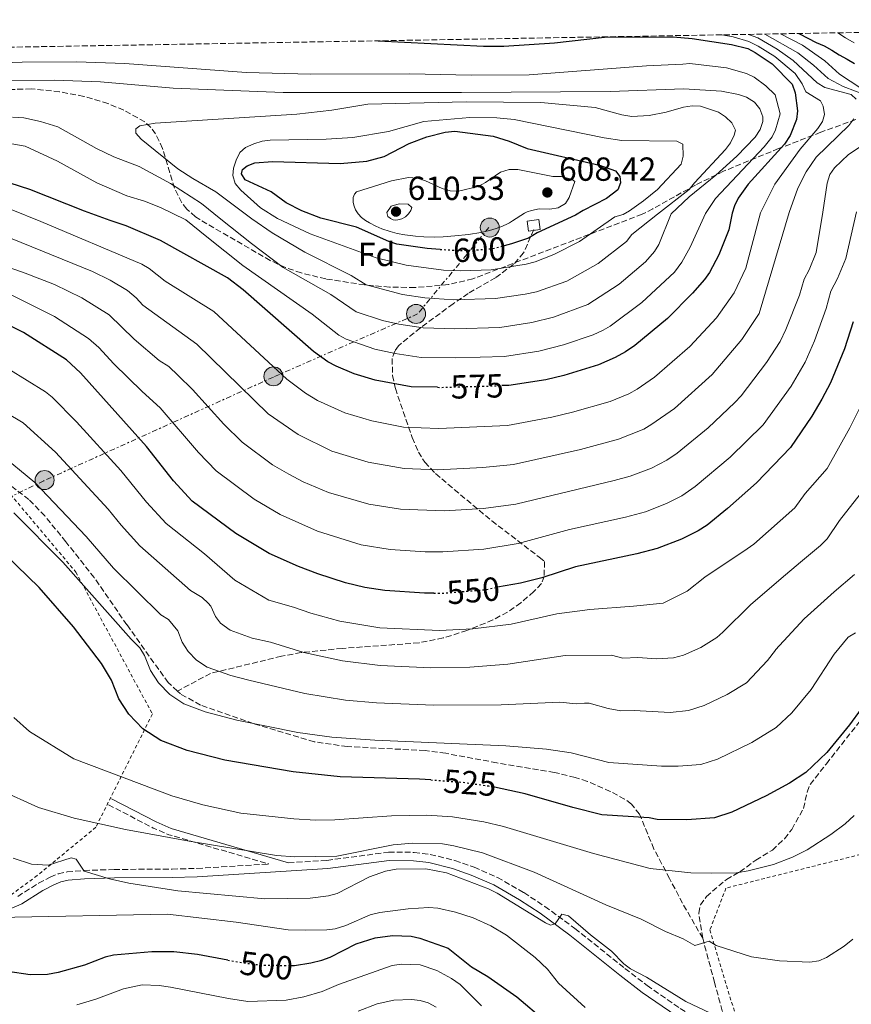
# Model space of a CAD drawing. Units: metres. Extents: x 616970 to 620401, y 4771076 to 4773448.
# Drawn here: x 619853 to 620103, y 4773152 to 4773448 of the extents above; entities that cross this region are included whole.
import ezdxf
from ezdxf.enums import TextEntityAlignment as Align

# ---------------------------------------------------------------- set-up
doc = ezdxf.new("R2010")
doc.units = ezdxf.units.M
doc.header["$MEASUREMENT"] = 0
for name, pattern in [('DGN Style 2', [1.7399219301090239, 1.043953158065414, -0.6959687720436097]), ('DGN Style 3', [2.435890702152634, 1.739921930109024, -0.6959687720436097]), ('DGN Style 5', [1.217945351076317, 0.5219765790327072, -0.6959687720436097]), ('DGN Style 7', [3.4798438602180486, 1.565929737098122, -0.6959687720436097, 0.5219765790327072, -0.6959687720436097])]:
    doc.linetypes.add(name, pattern=pattern)
for name, color, linetype, lineweight in [('Camino', 7, 'DGN Style 3', 0), ('Caseta-cabaña', 1, 'Continuous', 0), ('Cota de curva de nivel directora', 7, 'Continuous', 0), ('Cota de punto acotado terreno', 7, 'Continuous', 0), ('Curva de nivel directora', 30, 'Continuous', 30), ('Curva de nivel directora no vista', 30, 'DGN Style 5', 30), ('Curva de nivel intermedia', 30, 'Continuous', 0), ('Etiqueta de zona arbolada', 92, 'Continuous', 0), ('Línea eléctrica', 6, 'DGN Style 7', 0), ('Margen derecho', 7, 'Continuous', 0), ('Poste tendido eléctrico', 7, 'Continuous', 0), ('Punto acotado terreno (símbolo)', 7, 'Continuous', 0), ('Senda', 7, 'DGN Style 3', 0), ('Tela metálica o alambrada', 7, 'DGN Style 2', 0), ('Torre eléctrica', 7, 'Continuous', 0), ('Zona arbolada', 92, 'DGN Style 3', 0)]:
    doc.layers.add(name, color=color, linetype=linetype, lineweight=lineweight)
doc.styles.add('Style-Arial', font='arial.ttf')

# ---------------------------------------------------------------- blocks, each defined once
blk = doc.blocks.new('5PATER')
at = {"layer": 'Punto acotado terreno (símbolo)', "linetype": 'Continuous', "lineweight": 0}
h = blk.add_hatch(color=51, dxfattribs=at)
edge = h.paths.add_edge_path()
edge.add_ellipse((0, 0), major_axis=(-0.1095731443231308, -0.1110710700762829), ratio=0.9994222409660317, start_angle=0, end_angle=360)
blk = doc.blocks.new('5PELE')
at = {"layer": 'Torre eléctrica', "linetype": 'Continuous', "lineweight": 0}
h = blk.add_hatch(color=9, dxfattribs=at)
edge = h.paths.add_edge_path()
edge.add_arc((-2.000000476837158e-05, 0), 0.2850000000000001, 0, 360)
at = {"layer": 'Torre eléctrica', "color": 252, "linetype": 'Continuous', "lineweight": 0}
blk.add_circle((-2.000000476837158e-05, 0), 0.2850000000000001, dxfattribs=at)

msp = doc.modelspace()

# ---------------------------------------------------------------- linework, layer by layer
at = {"layer": 'Camino', "color": 7, "linetype": 'DGN Style 3', "lineweight": 0, "extrusion": (0.2178080767310815, 0.4134285464660928, 0.8841020748067733), "elevation": 2108853.516851007, "flags": 128}
msp.add_lwpolyline([(1676392.93246685, -3988765.525175618), (1676377.827866111, -3988765.589491496), (1676372.768630902, -3988766.060170915), (1676342.116653429, -3988773.100709021)], dxfattribs=at)
at = {"layer": 'Camino', "color": 7, "linetype": 'DGN Style 3', "lineweight": 0}
for points in [[(619934.0199999983, 4773194.859999999, 512.1399999999994), (619945.5399999982, 4773195.580000001, 512.4100000000034), (619964.010000002, 4773198.030000002, 512.4100000000034), (619971.6899999998, 4773197.980000001, 512.4100000000034), (619976.5300000012, 4773197.380000001, 512.3099999999978), (619983.8999999984, 4773195.550000002, 511.4400000000023), (619989.6799999987, 4773193.510000002, 511.1600000000035), (619996.6499999979, 4773190.470000002, 511.2200000000011), (620004.5699999994, 4773185.920000001, 510.8999999999942), (620010.8700000005, 4773181.760000001, 510.6199999999953), (620019.8400000001, 4773175.180000001, 510.2100000000065), (620034.8699999994, 4773163.180000001, 509.4100000000035), (620041.5399999992, 4773158.040000001, 509.3600000000006), (620051.4299999999, 4773151.180000002, 509.3600000000006), (620060.1000000002, 4773146.180000002, 509.3600000000006), (620063.3199999989, 4773143.920000002, 509.1799999999931), (620065.9299999997, 4773141.380000004, 508.6199999999955)], [(619852.8599999987, 4773184.78, 506.9199999999984), (619859.1099999984, 4773188.740000002, 507.9499999999972), (619862.5799999973, 4773190.540000001, 508.5399999999936), (619865.019999998, 4773191.540000002, 508.9700000000013), (619867.6399999999, 4773192.130000002, 509.3600000000006), (619872.7399999984, 4773192.53, 509.5599999999978), (619881.7699999985, 4773192.850000001, 509.3600000000006), (619899.1400000004, 4773192.980000001, 511.6900000000023), (619906.5700000002, 4773193.170000002, 512.3699999999953), (619927.9699999975, 4773194.49, 512.3899999999994)]]:
    msp.add_polyline3d(points, dxfattribs=at)
at = {"layer": 'Caseta-cabaña', "color": 1, "linetype": 'Continuous', "lineweight": 0, "extrusion": (0.04451400912564902, 0.006780279536002087, 0.9989857510500215), "elevation": 60567.28842137279, "flags": 128}
msp.add_lwpolyline([(4625595.19942192, -1330343.5673715), (4625595.204004823, -1330340.013981711), (4625598.25883706, -1330340.013981711), (4625598.254254157, -1330343.5673715), (4625595.19942192, -1330343.5673715)], close=True, dxfattribs=at)
at = {"layer": 'Caseta-cabaña', "color": 1, "linetype": 'Continuous', "lineweight": 0, "extrusion": (0.04451400912564902, 0.006780279536002087, 0.9989857510500215), "elevation": 60567.28842137278, "flags": 128}
msp.add_lwpolyline([(4625595.204004823, -1330340.013981711), (4625598.25883706, -1330340.013981711), (4625598.254254157, -1330343.5673715), (4625595.19942192, -1330343.5673715), (4625595.204004823, -1330340.013981711)], dxfattribs=at)
at = {"layer": 'Curva de nivel directora', "color": 30, "linetype": 'Continuous', "lineweight": 30, "flags": 128}
for points, elevation in [([(619960.9400000009, 4773441.240000002), (619992.419999999, 4773439.590000002), (619998.6100000005, 4773439.640000001), (620013.7800000005, 4773440.65), (620028.7099999993, 4773442.330000003), (620049.3099999988, 4773442.45), (620055.0199999998, 4773441.960000001), (620066.8199999991, 4773440.160000001), (620071.6499999994, 4773438.880000001), (620073.9400000004, 4773437.7), (620079.0099999999, 4773434.289999999), (620084.9499999987, 4773428.189999999), (620085.8799999985, 4773425.660000003), (620086.5599999981, 4773420.230000001), (620086.3099999999, 4773417.600000001), (620084.3399999985, 4773412.810000001), (620082.6599999999, 4773410.230000002), (620071.8099999981, 4773398.27), (620068.7999999997, 4773394.040000001), (620067.7099999988, 4773391.720000001), (620067.0400000005, 4773389.560000001), (620066.01, 4773384.600000001), (620063.0199999993, 4773377.050000001), (620060.2000000008, 4773371.760000001), (620058.7500000001, 4773369.720000002), (620055.1499999993, 4773365.54), (620047.61, 4773358.029999999), (620037.8600000001, 4773349.9), (620035.0199999993, 4773348.020000001), (620031.9599999993, 4773346.29), (620026.91, 4773344.150000001), (620016.5299999998, 4773340.930000001), (620011.1699999998, 4773339.600000001), (620000.099999999, 4773337.930000001), (619997.9299999987, 4773337.87)], 575.0000000000003), ([(620086.9600000004, 4773443.430000002), (620087.1700000005, 4773443.330000001), (620092.1500000005, 4773440.730000001), (620094.6000000002, 4773439.760000002), (620096.8800000001, 4773438.380000002), (620099.1100000008, 4773437.039999999), (620101.5199999983, 4773435.7), (620103.7099999986, 4773434.45)], 550.0000000000002), ([(619979.4599999995, 4773378.710000002), (619975.5399999989, 4773378.960000002), (619966.4900000008, 4773380.29), (619964.1199999994, 4773381.070000002), (619954.4299999998, 4773385.37), (619943.7199999989, 4773388.090000001), (619937.999999999, 4773390.280000002), (619933.3099999996, 4773392.710000001), (619928.79, 4773396.000000001), (619921.0599999985, 4773399.580000003), (619919.8799999984, 4773401.350000001), (619920.2299999993, 4773402.619999999), (619921.5799999994, 4773403.720000001), (619923.9100000006, 4773404.62), (619929.2300000003, 4773405.060000002), (619949.5199999991, 4773404.500000001), (619957.4699999996, 4773405.150000001), (619962.7000000001, 4773406.590000001), (619970.1699999999, 4773410.449999999), (619975.4999999986, 4773412.420000001), (619980.9999999994, 4773413.890000002), (619983.8600000005, 4773414.100000001), (619995.3200000002, 4773412.619999999), (620000.1500000004, 4773411.130000001), (620005.5899999986, 4773409.000000001), (620027.2799999989, 4773403.940000001), (620032.0199999996, 4773402.220000002), (620033.3799999986, 4773400.550000002), (620033.5799999998, 4773398.650000001), (620032.7799999996, 4773396.560000001), (620029.3499999986, 4773393.990000002), (620022.2999999989, 4773390.320000002), (620020.0500000003, 4773389), (620008.5799999993, 4773383.650000001), (620005.9100000005, 4773382.109999999), (620000.839999999, 4773380.390000001), (619998.6199999994, 4773379.82)], 600.0000000000003), ([(619978.7199999995, 4773337.37), (619970.76, 4773337.560000002), (619960.0099999988, 4773339.54), (619953.6599999988, 4773341.370000001), (619948.2699999996, 4773343.730000001), (619945.7699999985, 4773345.050000002), (619941.4700000002, 4773348.080000001), (619920.4599999995, 4773366.539999999), (619915.75, 4773370.170000001), (619895.6299999988, 4773381.34), (619885.3099999991, 4773385.740000002), (619880.5500000003, 4773387.33), (619872.9100000005, 4773390.150000001), (619856.5199999999, 4773396.710000002), (619844.2499999988, 4773400.580000001)], 575.0000000000003), ([(619977.5999999996, 4773275.660000001), (619974.7699999999, 4773275.689999999), (619962.91, 4773276.500000001), (619956.8899999985, 4773277.370000001), (619951.0700000003, 4773278.79), (619942.8200000003, 4773281.420000001), (619937.02, 4773283.62), (619928.2699999993, 4773287.540000001), (619918.2199999999, 4773293.600000001), (619905.1799999998, 4773303.210000002), (619899.5099999993, 4773309.36), (619891.4899999994, 4773319.670000002), (619871.7100000002, 4773341.740000002), (619867.4900000002, 4773345.630000001), (619854.62, 4773353.750000002), (619838.7699999983, 4773361.550000003)], 550.0000000000002), ([(620103.2399999992, 4773357.02), (620100.6699999988, 4773348.930000001), (620096.4299999987, 4773338.76), (620093.8299999991, 4773333.810000001), (620090.8699999996, 4773328.750000001), (620084.4900000005, 4773319.340000001), (620074.2800000003, 4773308.740000002), (620065.5699999997, 4773301.060000001), (620059.4699999999, 4773296.039999999), (620056.8100000002, 4773294.369999999), (620051.839999999, 4773291.880000002), (620044.5199999987, 4773289.070000002), (620038.4599999991, 4773287.470000002), (620020.0700000003, 4773283.600000001), (620009.9099999992, 4773280.29), (620003.5599999991, 4773278.680000001), (619996.7100000004, 4773277.42)], 550.0000000000002), ([(619976.6599999988, 4773219.700000001), (619973.3099999982, 4773219.949999999), (619949.47, 4773220.61), (619935.3799999993, 4773222.080000001), (619914.9699999999, 4773225.590000001), (619903.6299999986, 4773228.53), (619895.7699999998, 4773231.480000001), (619890.3899999997, 4773234.970000002), (619886.1399999983, 4773239.350000001), (619883.2100000002, 4773243.980000001), (619880.9599999995, 4773249.560000001), (619877.9399999997, 4773254.630000004), (619869.589999999, 4773265.560000001), (619859.2699999993, 4773277.320000002), (619845.449999999, 4773290.65)], 525.0000000000002), ([(620105.6199999996, 4773241), (620102.2099999988, 4773236.230000001), (620095.349999999, 4773227.880000002), (620089.0999999995, 4773221.960000001), (620084.1699999986, 4773218.750000001), (620077.2300000007, 4773214.910000001), (620066.9499999988, 4773210), (620061.7499999999, 4773208.34), (620053.4500000007, 4773207.74), (620044.5599999991, 4773207.800000001), (620042.1200000005, 4773208.350000001), (620027.9099999992, 4773209.24), (620019.2799999992, 4773211.400000001), (620004.9800000007, 4773215.550000003), (619995.7599999983, 4773217.500000002)], 525.0000000000002), ([(619934.9500000002, 4773164.080000001), (619935.8199999996, 4773164.080000001), (619940.7599999994, 4773164.82), (619944.0400000006, 4773165.710000004), (619946.5099999984, 4773166.600000001), (619954.3000000002, 4773170.510000002), (619959.9699999986, 4773172.370000001), (619965.19, 4773173.100000001), (619970.76, 4773172.82), (619973.3999999998, 4773172.279999999), (619981.8699999988, 4773169.300000002), (619988.8699999994, 4773163.670000002), (619993.7199999997, 4773160.779999999), (620002.4900000007, 4773154.640000002), (620010.9299999984, 4773147.5)], 500.0000000000003), ([(619915.8199999993, 4773165.699999999), (619906.7800000003, 4773167.359999999), (619899.6499999999, 4773168.140000002), (619893.0400000005, 4773168.190000001), (619881.5499999995, 4773167.160000001), (619879.110000001, 4773166.600000001), (619872.9100000005, 4773164.199999999), (619865.0099999991, 4773161.960000002), (619861.7900000005, 4773161.34), (619856.5499999991, 4773161.220000002), (619849.8999999993, 4773162.240000002)], 500.0000000000006)]:
    msp.add_lwpolyline(points, dxfattribs=dict(at, elevation=elevation))
at = {"layer": 'Curva de nivel directora no vista', "color": 30, "linetype": 'DGN Style 5', "lineweight": 30, "flags": 128}
for points, elevation in [([(619979.4599999995, 4773378.710000002), (619984.8399999995, 4773378.380000001), (619993.0800000007, 4773378.7), (619995.7599999983, 4773379.070000002), (619998.6199999994, 4773379.82)], 600.0000000000005), ([(619978.7199999995, 4773337.37), (619979.5499999988, 4773337.350000001), (619997.9299999987, 4773337.87)], 575.0000000000005), ([(619977.5999999996, 4773275.660000001), (619980.0899999996, 4773275.640000001), (619992.6899999994, 4773276.689999999), (619996.7100000004, 4773277.42)], 550.0000000000005), ([(619976.6599999988, 4773219.700000001), (619986.2099999996, 4773219.000000001), (619993.979999999, 4773217.87), (619995.7599999983, 4773217.500000002)], 525.0000000000005), ([(619915.8199999993, 4773165.699999999), (619920.6299999994, 4773164.82), (619926.1900000006, 4773164.160000001), (619934.9500000002, 4773164.080000001)], 500.000000000001)]:
    msp.add_lwpolyline(points, dxfattribs=dict(at, elevation=elevation))
at = {"layer": 'Curva de nivel intermedia', "color": 30, "linetype": 'Continuous', "lineweight": 0, "flags": 128}
for points, elevation in [([(620063.9400000002, 4773443.029999999), (620067.2700000008, 4773442.449999998), (620072.0400000005, 4773441.009999999), (620074.7899999998, 4773439.649999999), (620079.7499999997, 4773436.509999999), (620085.8600000007, 4773431.41), (620088.0100000009, 4773428.300000002), (620089.0700000004, 4773425.91), (620093.4900000016, 4773423.189999999), (620094.2699999994, 4773421.660000001), (620094.6699999995, 4773419.180000001), (620094.0400000014, 4773417.079999999), (620092.6800000002, 4773414.98), (620087.3700000016, 4773408.730000001), (620079.8000000011, 4773398.220000001), (620075.5099999995, 4773389.67), (620071.0700000006, 4773373.05), (620067.6200000015, 4773365.649999999), (620062.2999999997, 4773358.189999999), (620054.3300000012, 4773349.619999998), (620043.77, 4773340.460000001), (620038.5599999998, 4773336.849999999), (620036.0300000019, 4773335.460000001), (620030.4300000004, 4773333.13), (620019.1900000019, 4773329.88), (620012.9500000014, 4773328.4), (619999.650000002, 4773325.949999998), (619979.0900000005, 4773325.009999999), (619968.4800000001, 4773325.449999999), (619958.9900000017, 4773327.289999999), (619950.9000000004, 4773329.689999999), (619942.6900000006, 4773333.439999999), (619939.0899999997, 4773335.609999998), (619933.4700000006, 4773339.84), (619911.6600000019, 4773360.059999999), (619897.0400000014, 4773369.230000001), (619892.2300000014, 4773373.03), (619890.060000001, 4773374.330000001), (619859.8200000012, 4773387.08), (619850.9299999997, 4773390.679999999)], 570), ([(620071.8600000017, 4773443.17), (620074.7100000017, 4773442.09), (620080.4900000017, 4773438.720000001), (620085.3300000009, 4773435.34), (620092.4600000011, 4773428.599999999), (620094.7300000021, 4773427.26), (620102.6800000004, 4773425.149999999), (620104.1800000002, 4773423.76)], 565.0000000000002), ([(620076.8300000007, 4773443.25), (620086.7000000011, 4773437.640000001), (620091.3600000015, 4773433.949999999), (620095.8099999995, 4773429.899999999), (620100.2700000008, 4773427.56), (620107.6800000005, 4773424.75)], 560), ([(620081.490000001, 4773443.330000001), (620088.0600000002, 4773439.929999999), (620094.7800000012, 4773435.220000001), (620099.1599999999, 4773431.199999998), (620105.5700000006, 4773427.05)], 555.0000000000002), ([(620103.6100000002, 4773440.609999998), (620101.0100000007, 4773442.079999999), (620098.6900000006, 4773443.63)], 545), ([(619870.4299999995, 4773434.910000001), (619854.1700000007, 4773434.849999999), (619834.2500000009, 4773434.130000001)], 580.0000000000002), ([(619849.9500000007, 4773410.529999999), (619855.0800000004, 4773409.680000001), (619864.760000001, 4773405.189999999), (619876.6000000008, 4773398.679999999), (619885.5500000004, 4773394.779999998), (619890.8500000001, 4773393.150000001), (619895.6800000003, 4773391.249999999), (619903.2799999999, 4773387.599999999), (619909.5300000017, 4773382.519999999), (619920.2899999997, 4773373.929999999), (619941.0900000002, 4773359.270000001), (619949.0600000009, 4773353.019999999), (619951.2600000004, 4773351.84), (619959.9000000015, 4773348.77), (619966.0100000004, 4773347.470000001), (619973.810000001, 4773346.310000001), (619984.2100000014, 4773346.189999999), (619998.7500000012, 4773346.599999999), (620009.070000001, 4773348.220000001), (620016.4200000003, 4773350.079999999), (620025.3000000007, 4773353.13), (620028.2900000013, 4773354.480000001), (620030.4700000007, 4773355.709999999), (620039.9600000012, 4773362.759999999), (620049.6799999998, 4773371.900000001), (620051.9400000018, 4773374.9), (620054.4500000018, 4773379.359999999), (620058.9900000015, 4773389.470000001), (620062.0000000001, 4773393.970000002), (620076.6000000003, 4773409.439999999), (620079.0099999999, 4773412.430000001), (620080.0100000012, 4773414.499999999), (620081.4000000014, 4773419.359999998), (620079.9100000006, 4773425.020000001), (620077.0899999999, 4773427.689999999), (620073.640000001, 4773430.310000001), (620071.3200000008, 4773431.48), (620065.3100000004, 4773433.17), (620054.3300000012, 4773434.380000001), (620052.180000001, 4773434.220000001), (620041.3700000016, 4773433.749999999), (620006.200000001, 4773430.999999999), (619988.8100000013, 4773430.939999999), (619970.4200000003, 4773431.319999998), (619940.67, 4773431.279999998), (619921.3200000002, 4773431.779999999), (619884.9700000016, 4773434.399999999), (619870.4299999995, 4773434.910000001)], 580.0000000000002), ([(619849.9200000018, 4773429.380000001), (619863.7400000017, 4773429.42), (619877.6400000001, 4773428.9), (619899.4000000019, 4773427.029999999), (619932.4300000012, 4773425.730000001), (619985.8699999999, 4773425.699999999)], 585), ([(619985.8699999999, 4773425.699999999), (620030.4700000007, 4773426.050000001), (620052.4800000006, 4773426.84), (620063.7999999995, 4773426.17), (620068.8900000012, 4773425.179999999), (620071.3400000009, 4773424.289999999), (620073.6600000011, 4773422.859999998), (620075.3100000008, 4773420.840000001), (620076.2400000005, 4773418.489999999), (620076.2000000002, 4773417.039999999), (620075.3600000021, 4773414.640000001), (620073.8900000014, 4773412.36), (620068.4000000017, 4773406.609999999), (620062.1299999999, 4773400.930000001), (620054.1600000013, 4773394.49), (620048.740000001, 4773389.34), (620045.0500000007, 4773380.130000001), (620043.6800000005, 4773378.039999999), (620041.060000001, 4773375.02), (620033.0999999992, 4773368.329999999), (620023.7400000005, 4773362.16), (620013.4400000008, 4773358.350000001), (620006.99, 4773356.76), (619997.41, 4773355.279999998), (619983.8700000015, 4773354.889999999), (619974.3699999999, 4773355.230000001), (619967.100000001, 4773356.310000001), (619962.2199999995, 4773357.390000001), (619954.2599999999, 4773359.949999999), (619946.6900000017, 4773365.189999999), (619932.390000001, 4773373.300000001), (619922.9699999996, 4773380.46), (619913.7000000003, 4773387.720000001), (619907.9100000013, 4773392.42), (619898.6500000008, 4773398.429999998), (619889.2699999998, 4773403.52), (619881.6400000011, 4773406.430000001), (619876.4600000001, 4773408.96), (619864.9000000019, 4773415.429999999), (619859.6700000016, 4773417.060000001), (619854.6700000014, 4773418.130000002), (619851.2800000006, 4773418.38)], 585), ([(620036.9700000006, 4773418.59), (620042.1699999997, 4773418.86), (620047.23, 4773419.859999999), (620052.3900000011, 4773421.359999999), (620055.0100000007, 4773421.739999999), (620057.5099999997, 4773421.640000001), (620062.9099999998, 4773419.819999998), (620065.0500000011, 4773418.439999999), (620066.9199999997, 4773416.689999999), (620067.9800000014, 4773414.479999999), (620067.6399999994, 4773412.939999999), (620066.4800000016, 4773410.659999999), (620064.9700000007, 4773408.67), (620055.67, 4773398.699999998), (620054.1500000001, 4773396.649999999), (620044.5999999992, 4773389.3), (620036.8900000001, 4773383.210000001), (620035.3400000011, 4773381.099999999), (620026.8699999999, 4773374.46), (620017.4800000021, 4773369.160000001), (620008.3200000002, 4773365.949999999), (620004.9100000013, 4773365.31), (619996.0700000012, 4773363.949999998), (619983.5400000007, 4773363.579999999), (619974.9300000009, 4773364.17), (619968.1800000007, 4773365.140000001), (619957.2500000006, 4773368.07), (619952.8099999992, 4773370.869999998), (619938.9500000011, 4773377.920000001), (619929.0800000007, 4773383.66), (619923.0600000012, 4773387.84), (619912.2600000009, 4773396.01), (619905.3000000005, 4773399.939999999), (619900.8600000015, 4773402.869999999), (619889.88, 4773411.71), (619888.2100000003, 4773413.569999999), (619888.2700000008, 4773414.819999998), (619889.490000001, 4773415.739999999), (619894.0500000009, 4773416.529999998), (619936.5100000004, 4773419.279999998), (619946.9599999998, 4773420.439999998), (619957.7699999991, 4773422.239999999), (619987.3000000003, 4773422.91), (620009.67, 4773422.74), (620025.9199999998, 4773421.279999998), (620033.9000000017, 4773419.060000001), (620036.9700000006, 4773418.59)], 590.0000000000003), ([(620103.5099999997, 4773417.87), (620102.0000000009, 4773415.880000001), (620092.2100000008, 4773406.34), (620089.1900000012, 4773401.989999999), (620086.7300000002, 4773397.029999999), (620084.0800000015, 4773389.77), (620075.0500000013, 4773359.519999999), (620069.9500000007, 4773351.689999999), (620061.0500000002, 4773341.199999998), (620049.690000001, 4773331.02), (620042.9200000007, 4773326.300000001), (620040.5500000013, 4773324.83), (620032.9699999995, 4773321.829999999), (620021.55, 4773318.749999999), (620001.4800000003, 4773314.229999999), (619992.3000000005, 4773313.300000002), (619978.6400000014, 4773312.680000001), (619968.6800000013, 4773313.069999998), (619957.9099999999, 4773314.970000001), (619947, 4773318.270000001), (619936.9599999996, 4773323.239999999), (619927.9100000015, 4773329.449999998), (619906.5800000012, 4773350.329999999), (619890.4000000008, 4773361.970000001), (619888.3900000014, 4773364.21), (619885.7800000008, 4773366.34), (619880.5999999995, 4773369.480000001), (619875.2199999995, 4773372.130000001), (619838.8200000017, 4773386.83)], 565.0000000000002), ([(619985.7000000001, 4773372.259999999), (619980.4600000007, 4773372.46), (619969.2699999991, 4773373.98), (619960.2500000002, 4773376.180000001), (619940.5600000005, 4773383.350000001), (619930.7700000004, 4773387.930000001), (619925.6200000006, 4773391.199999999), (619919.6900000006, 4773396.439999999), (619918.040000001, 4773398.459999999), (619917.29, 4773400.9), (619917.5000000001, 4773403.08), (619918.2900000014, 4773405.489999999), (619919.4500000014, 4773407.76), (619921.1600000013, 4773409.230000001), (619923.6400000001, 4773410.38), (619926.0800000011, 4773411.17), (619928.5599999998, 4773411.470000001), (619945.27, 4773411.71), (619953.280000001, 4773412.269999999), (619963.9600000005, 4773414.019999999), (619974.570000001, 4773417.079999999), (619988.3799999999, 4773418.199999998), (619996.4800000002, 4773418.140000001), (620001.7000000017, 4773417.600000001), (620028.6, 4773412.13), (620033.9000000017, 4773411.32), (620050.4000000019, 4773411.150000001), (620052.2100000001, 4773410.259999999), (620052.2900000005, 4773406.640000001), (620051.6900000015, 4773404.210000001), (620044.6100000005, 4773396.67), (620040.4599999997, 4773393.220000001), (620036.2300000007, 4773390.25), (620034.3200000018, 4773389.17), (620031.8499999997, 4773388.48), (620021.2900000007, 4773381.05), (620013.5700000004, 4773377.17), (620007.9700000013, 4773375.02), (620005.3000000003, 4773374.259999999), (619994.7300000001, 4773372.63), (619985.7000000001, 4773372.259999999)], 595), ([(620108.520000001, 4773411.59), (620101.8700000013, 4773407.159999999), (620097.6800000003, 4773403.189999999), (620096.2699999999, 4773401.119999999), (620095.5099999999, 4773398.550000001), (620094.2000000002, 4773389.890000001), (620092.1399999993, 4773377.730000001), (620090.0600000005, 4773372.63), (620088.5400000006, 4773369.78), (620087.1600000015, 4773365.029999998), (620083.0900000012, 4773354.730000001), (620081.3600000013, 4773351.140000001), (620077.3400000001, 4773344.759999999), (620069.7400000006, 4773334.819999999), (620067.7700000014, 4773332.779999998), (620059.7600000005, 4773325.189999998), (620050.5000000001, 4773317.589999998), (620047.4300000012, 4773315.489999999), (620042.790000001, 4773313.179999999), (620036.4299999997, 4773310.749999999), (620031.5999999995, 4773309.449999998), (620002.170000001, 4773302.38), (619992.4300000002, 4773301.090000001), (619980.6799999997, 4773300.390000001), (619967.5500000003, 4773300.82), (619958.0599999997, 4773302.32), (619946.0099999999, 4773305.82), (619938.4200000014, 4773309.07), (619934.0899999996, 4773311.33), (619929.2400000015, 4773314.180000001), (619920.1300000009, 4773320.900000001), (619914.6500000004, 4773326.289999999), (619905.2100000011, 4773336.720000001), (619900.9700000009, 4773340.949999998), (619898.13, 4773343.57), (619895.2100000009, 4773345.359999998), (619887.7099999996, 4773351.769999999), (619880.3, 4773359.050000001), (619872.0600000012, 4773364.220000001), (619863.8800000004, 4773368.189999999), (619855.0600000003, 4773371.579999999), (619812.9100000015, 4773386.52)], 560), ([(620012.3400000011, 4773390.789999999), (620009.1200000002, 4773390.849999999), (620006.8499999993, 4773390.41), (620005.5400000017, 4773389.930000001), (620004.7400000015, 4773389.53), (620001.1800000009, 4773387.239999999), (620000.2399999998, 4773386.680000001), (619999.640000001, 4773386.359999998), (619998.2100000002, 4773385.689999999), (619996.3000000014, 4773384.970000001), (619994.2800000008, 4773384.390000002), (619991.6700000003, 4773383.810000001), (619988, 4773383.220000001), (619983.8700000015, 4773382.769999999), (619980.3500000011, 4773382.509999999), (619977.7899999997, 4773382.42), (619974.6200000001, 4773382.46), (619972.0499999997, 4773382.640000002), (619968.9100000015, 4773383.039999999), (619966.5900000014, 4773383.49), (619964.4700000002, 4773384.05), (619962.0300000017, 4773384.900000001), (619960.2100000001, 4773385.67), (619958.2600000009, 4773386.650000001), (619957.0499999993, 4773387.390000001), (619955.9000000005, 4773388.31), (619954.9100000004, 4773389.389999999), (619954.1100000001, 4773390.609999999), (619953.680000001, 4773391.630000001), (619953.4100000005, 4773392.730000001), (619953.3600000015, 4773393.550000001), (619953.4500000008, 4773394.26), (619953.8500000008, 4773395.289999999), (619954.4100000019, 4773395.980000001), (619964.9000000015, 4773399.269999999), (619969.9500000009, 4773400.239999998), (619972.7300000014, 4773400.04), (619975.1200000008, 4773399.289999999), (619980.0400000005, 4773396.98), (619982.4800000013, 4773396.269999999), (619984.9800000002, 4773396.119999999), (619990.8400000009, 4773397.59), (619993.0600000004, 4773398.73), (619997.5599999998, 4773401.850000001), (620000.1799999995, 4773402.640000001), (620002.760000001, 4773402.619999999), (620013.290000001, 4773400.580000001), (620015.8700000005, 4773400.560000001), (620019.0500000011, 4773399.680000001), (620019.8700000015, 4773399.060000001), (620018.1900000006, 4773394.239999999), (620017.0300000005, 4773392.469999999), (620014.7999999998, 4773391.199999999), (620012.3400000011, 4773390.789999999)], 605), ([(619966.1199999999, 4773387.519999999), (619965.4200000003, 4773387.61), (619964.62, 4773387.920000001), (619964.4600000012, 4773388.05), (619963.7599999994, 4773388.59), (619963.48, 4773389.720000001), (619964.7699999998, 4773391.680000001), (619967.1900000004, 4773392.319999999), (619969.8400000014, 4773392.220000001), (619970.9800000013, 4773391.279999998), (619970.7000000018, 4773390.390000001), (619970.0200000001, 4773389.32), (619969.1300000006, 4773388.48), (619968.0199999998, 4773387.869999999), (619966.7600000014, 4773387.539999999), (619966.1199999999, 4773387.519999999)], 610), ([(620104.2400000006, 4773390.009999998), (620101.0800000001, 4773376.029999999), (620098.6200000013, 4773370.01), (620096.5899999995, 4773366.21), (620095.2000000015, 4773361.020000001), (620091.7100000002, 4773351.349999999), (620088.9000000005, 4773344.949999999), (620084.6800000005, 4773337.740000002), (620076.2800000008, 4773326.119999998), (620066.4300000002, 4773316.42), (620055.9600000007, 4773307.600000001), (620051.8700000002, 4773304.81), (620047.3100000005, 4773302.53), (620041.0000000006, 4773300.09), (620035.0300000004, 4773298.46), (620018.2900000011, 4773294.800000001), (620002.8700000006, 4773290.529999999), (619992.5599999997, 4773288.890000001), (619980.2300000006, 4773288.050000001), (619974.9700000011, 4773288.039999999), (619964.4800000014, 4773288.71), (619955.770000001, 4773290.199999998), (619942.6700000005, 4773294.239999999), (619931.5199999993, 4773299.249999999), (619923.7300000018, 4773303.890000002), (619912.2899999999, 4773312.3), (619907.0799999997, 4773317.820000002), (619895.5900000009, 4773331.179999999), (619890.1300000004, 4773336.100000001), (619881.6600000013, 4773344.439999999), (619877.2100000011, 4773349.300000001), (619874.0800000017, 4773352.039999999), (619863.9000000005, 4773358.600000001), (619850.9200000007, 4773365.07)], 555.0000000000002), ([(619850.190000002, 4773342.84), (619861.2300000016, 4773336), (619863.1699999997, 4773334.42), (619870.4600000007, 4773327.060000001), (619883.7199999999, 4773312.480000001), (619891.5000000005, 4773302.91), (619897.3200000009, 4773296.529999998), (619908.85, 4773287.500000001), (619917.9800000007, 4773279.559999999), (619928.1200000017, 4773273.609999999), (619935.5100000012, 4773271.439999999), (619940.7000000014, 4773269.659999999), (619949.4200000007, 4773267.289999999), (619961.360000001, 4773265.320000002), (619979.2300000014, 4773264.46), (619989.2800000008, 4773264.979999999), (620000.7699999996, 4773266.359999998), (620014.4100000008, 4773269.439999999), (620024.3300000007, 4773270.739999999), (620037.4700000013, 4773271.77), (620046.3600000006, 4773272.63), (620053.5500000011, 4773276.26), (620058.7700000004, 4773280.489999999), (620065.5400000006, 4773284.939999999), (620070.4600000002, 4773288.23), (620073.5200000004, 4773290.390000001), (620085.7500000012, 4773301.23), (620088.9299999997, 4773305.500000001), (620095.4899999998, 4773313.039999997), (620102.2699999991, 4773325.26), (620107.2200000001, 4773335.249999999)], 545), ([(619843.5200000001, 4773333.199999999), (619854.4500000002, 4773326.720000002), (619864.2100000011, 4773317.949999998), (619880.0000000005, 4773300.859999998), (619883.8499999995, 4773296.039999999), (619889.4599999997, 4773289.850000001), (619904.6800000013, 4773276.470000001), (619908.1400000014, 4773274.38), (619909.980000001, 4773272.679999999), (619910.7099999996, 4773271.73), (619912.1500000014, 4773268.66), (619913.6700000013, 4773266.680000001), (619916.5800000015, 4773264.529999999), (619923.0800000014, 4773262.21), (619928.6400000004, 4773261.019999999), (619938.5800000001, 4773257.9), (619950.240000001, 4773255.399999999), (619961.530000001, 4773254.029999998), (619976.6900000023, 4773253.289999999), (619988.3600000021, 4773253.479999999), (619999.7300000002, 4773254.349999999), (620016.9700000002, 4773256.999999999), (620030.7900000003, 4773257.04), (620034.2400000015, 4773256.179999999), (620038.6800000004, 4773256.369999999), (620044.3500000011, 4773255.970000002), (620049.3900000014, 4773256.329999999), (620052.3700000009, 4773257.08), (620057.6000000013, 4773259.409999999), (620062.4300000014, 4773262.369999998), (620064.2000000017, 4773264), (620072.4699999997, 4773272.199999998), (620081.6699999997, 4773280.109999998), (620087.4900000001, 4773284.970000001), (620093.5300000019, 4773289.92), (620095.4899999998, 4773291.92), (620099.2000000002, 4773297.430000001), (620106.5000000005, 4773306.739999999)], 540.0000000000001), ([(619846.9500000011, 4773317.84), (619857.9600000017, 4773308.849999999), (619873.3900000011, 4773292.680000001), (619881.5899999997, 4773283.17), (619895.7699999998, 4773269.190000001), (619898.0700000019, 4773267.8), (619900.8000000011, 4773264.34), (619902.1500000011, 4773261), (619903.9000000014, 4773258.220000001), (619906.4600000005, 4773255.59), (619909.6800000014, 4773253.499999999), (619916.7600000004, 4773250.939999999), (619922.1100000013, 4773249.55), (619938.890000001, 4773245.59), (619951.0800000015, 4773243.640000001), (619960.42, 4773242.819999999), (619977.5199999993, 4773242.109999998), (619997.8100000002, 4773242.189999999), (620015.3899999999, 4773242.970000002), (620020.2300000013, 4773242.539999999), (620022.7300000002, 4773242.720000001), (620024.1300000016, 4773242.649999999), (620029.8600000005, 4773241.099999999), (620033.6300000012, 4773240.439999999), (620037.5899999997, 4773240.510000001), (620048.4200000013, 4773239.890000002), (620053.890000001, 4773240.48), (620058.6300000016, 4773241.960000001), (620065.4600000002, 4773245.300000001), (620071.2699999994, 4773248.81), (620077.5599999992, 4773255.439999999), (620080.0100000012, 4773258.58), (620080.0300000013, 4773258.649999999), (620088.5800000009, 4773267.999999999), (620097.5700000008, 4773276.109999998), (620103.7100000008, 4773281.279999998)], 535), ([(619851.7000000009, 4773299.749999999), (619866.3300000001, 4773284.999999999), (619886.8500000013, 4773261.91), (619889.490000001, 4773259.289999999), (619890.8800000013, 4773256.949999998), (619892.6800000007, 4773252.489999998), (619895.020000001, 4773248.779999998), (619898.4299999997, 4773245.279999998), (619902.6100000015, 4773242.529999998), (619909.0100000009, 4773240.130000001), (619918.5400000017, 4773237.569999999), (619936.7899999997, 4773233.890000001), (619946.9599999998, 4773232.460000002), (619959.9400000017, 4773231.569999999), (619999.12, 4773229.939999998), (620011.3900000011, 4773228.91), (620018.7000000002, 4773227.810000001), (620030.0199999991, 4773224.890000001), (620045.8200000018, 4773223.850000001), (620050.8200000019, 4773223.8), (620057.5800000011, 4773224.300000001), (620062.5600000012, 4773225.949999998), (620072.8899999999, 4773230.92), (620080.1800000012, 4773235.380000001), (620084.9199999997, 4773239.829999999), (620090.6700000007, 4773246.8), (620097.6, 4773257.42), (620101.8100000009, 4773262.429999999), (620103.9299999999, 4773263.759999999)], 530.0000000000002), ([(620103.530000002, 4773208.999999999), (620100.8299999996, 4773206.520000001), (620096.6000000007, 4773203.33), (620089.4400000013, 4773198.730000001), (620085.0899999995, 4773196.529999998), (620079.3600000008, 4773194.350000001), (620071.77, 4773192.439999999), (620068.280000001, 4773191.869999998), (620060.7500000007, 4773191.699999998), (620054.6500000008, 4773191.810000001), (620042.4700000014, 4773193.119999998), (620025.3900000001, 4773197.640000001), (619998.5000000009, 4773205.730000001), (619992.5700000009, 4773207.119999999), (619983.2100000001, 4773208.63), (619975.4699999995, 4773209.090000001), (619964.8800000015, 4773208.939999999), (619947.9400000012, 4773207.699999998), (619942.1100000017, 4773207.650000001), (619935.640000001, 4773208.029999998), (619919.7199999996, 4773209.75), (619908.3600000005, 4773212.180000001), (619899.0900000011, 4773214.929999999), (619869.6500000015, 4773226.06), (619856.4200000016, 4773234.209999999), (619851.6699999997, 4773238.409999999)], 520), ([(620103.2000000011, 4773171.91), (620100.5500000003, 4773169.84), (620095.2400000017, 4773166.49), (620092.9599999996, 4773165.449999998), (620090.2800000019, 4773165.09), (620081.1800000002, 4773165.470000001), (620072.8099999995, 4773166.62), (620062.2000000012, 4773170.029999998), (620060.0599999999, 4773171.380000001), (620055.8500000011, 4773170.070000002), (620052.2900000005, 4773172.039999999), (620047.0199999999, 4773174.249999999), (620039.7000000019, 4773177.970000001), (620029.1600000008, 4773182.239999999), (620007.6100000015, 4773192.05), (619992.1399999995, 4773197.859999998), (619983.5900000001, 4773199.949999998), (619980.1900000002, 4773200.51), (619971.2899999998, 4773200.699999999), (619965.4100000013, 4773200.279999999), (619948.52, 4773196.83), (619935.870000001, 4773196.67), (619930.3900000004, 4773197.060000001), (619904.2099999997, 4773201.369999998), (619885.1100000001, 4773204.869999998), (619869.8100000003, 4773208.23), (619859.0400000013, 4773211.41), (619847.1100000021, 4773216.829999999)], 515.0000000000001), ([(620060.5100000014, 4773149.82), (620053.1199999999, 4773153.32), (620041.3700000016, 4773160.52), (620036.5500000003, 4773163.07), (620034.57, 4773164.600000001), (620030.8799999997, 4773168.320000002), (620024.5700000019, 4773173.23), (620017.9800000006, 4773178.940000001), (620015.9500000009, 4773179.499999999), (620013.9000000014, 4773176.52), (620012.5300000011, 4773176.180000001), (620011.0800000004, 4773176.81), (619996.5700000019, 4773185.749999999), (619993.9600000011, 4773187.009999999), (619981.3300000002, 4773191.890000001), (619975.2300000003, 4773193.070000002), (619966.320000001, 4773192.960000002), (619963.070000001, 4773192.359999998), (619958.2699999998, 4773190.689999999), (619948.5900000016, 4773185.679999999), (619945.9600000007, 4773184.970000001), (619940.48, 4773184.230000001), (619926.9400000017, 4773184.079999999), (619900.8000000011, 4773186.49), (619886.1400000006, 4773188.75), (619880.3899999994, 4773190.039999999), (619872.7500000017, 4773192.34), (619870.3500000013, 4773195.909999999), (619868.8400000002, 4773196.34), (619862.0000000006, 4773194.140000001), (619856.9800000003, 4773194.430000001), (619851.4800000018, 4773196.23)], 510), ([(620022.9900000017, 4773151.499999999), (620014.9000000004, 4773158.73), (620011.6100000002, 4773162.980000001), (620008.0000000005, 4773166.439999999), (619999.3500000002, 4773173.189999999), (619994.6299999995, 4773175.980000001), (619989.3800000013, 4773178.34), (619984.1199999996, 4773180.09), (619978.770000001, 4773181.289999999), (619976.0400000017, 4773181.42), (619969.9100000006, 4773181.05), (619961.37, 4773180), (619958.4800000021, 4773179.239999999), (619951.2300000013, 4773176.060000001), (619948.0100000004, 4773175.08), (619945.5400000005, 4773174.720000001), (619939.2500000007, 4773174.619999999), (619933.950000001, 4773174.74), (619918.3499999995, 4773177.09), (619897.7400000012, 4773179.470000001), (619846.8400000016, 4773178.490000002)], 505.0000000000001), ([(619870.53, 4773152.319999999), (619876.2200000008, 4773153.96), (619884.5500000013, 4773157.09), (619890.1600000015, 4773158.289999999), (619895.2700000012, 4773158.100000001), (619898.6500000008, 4773157.609999999), (619916.0200000005, 4773154.149999999), (619921.7800000005, 4773153.279999998), (619933.2900000017, 4773153.720000001), (619938.6000000002, 4773154.640000001), (619944.11, 4773156.249999999), (619949.0499999997, 4773158.350000001), (619965.0600000003, 4773164.029999999), (619967.8699999999, 4773164.460000001), (619973.5000000005, 4773164.219999999), (619978.5000000005, 4773162.599999999), (619982.8800000015, 4773160.16), (619985.480000001, 4773158.329999999), (619991.8800000002, 4773152.009999999)], 495), ([(619954.9300000004, 4773150.34), (619960.5900000001, 4773152.599999999), (619965.6100000001, 4773153.66), (619970.8400000005, 4773153.869999998), (619973.5300000017, 4773153.59), (619975.9200000011, 4773152.849999999), (619978.2600000014, 4773151.529999998)], 490.0000000000001)]:
    msp.add_lwpolyline(points, dxfattribs=dict(at, elevation=elevation))
at = {"layer": 'Línea eléctrica', "color": 6, "linetype": 'DGN Style 7', "lineweight": 0}
msp.add_polyline3d([(619994.1099999992, 4773385.26, 605.1900000000023), (619972.7299999997, 4773359.359999998, 586.4700000000012), (619929.4899999979, 4773340.429999999, 568.9600000000064), (619860.6700000011, 4773309.349999999, 536.0800000000017), (619776.8400000007, 4773269.25, 507.2799999999989), (619748.6100000005, 4773259.449999998, 499.320000000007), (619707.7699999991, 4773212.599999999, 485.0299999999989), (619671.0450581192, 4773172.678227601, 460.1502999999939), (619660.2100000011, 4773160.899999999, 452.8099999999977), (619609.05, 4773103.910000001, 420.5), (619547.4300000007, 4773037.109999998, 391.6900000000023)], dxfattribs=at)
at = {"layer": 'Margen derecho', "color": 7, "linetype": 'Continuous', "lineweight": 0}
for points in [[(619880.9899999985, 4773214.040000001, 516.2599999999948), (619894.3099999981, 4773207.080000001, 516.229999999996), (619898.8000000007, 4773205.160000001, 516.0099999999948), (619934.0199999983, 4773194.859999999, 512.1399999999994)], [(619850.2300000001, 4773180.86, 506.5399999999936), (619854.05, 4773182.57, 506.9199999999984), (619860.36, 4773186.570000002, 507.9499999999972), (619863.6299999978, 4773188.27, 508.5399999999936), (619865.7699999991, 4773189.15, 508.9700000000013), (619868.0100000009, 4773189.650000001, 509.3600000000006), (619872.8799999993, 4773190.030000002, 509.5599999999978), (619881.82, 4773190.350000001, 509.3600000000006), (619899.1799999983, 4773190.480000001, 511.6900000000023), (619906.6799999997, 4773190.67, 512.3699999999953), (619945.7799999996, 4773193.090000001, 512.4100000000034), (619964.1700000007, 4773195.529999999, 512.4100000000034), (619971.52, 4773195.480000001, 512.4100000000034), (619976.0700000008, 4773194.920000002, 512.3099999999978), (619983.1799999987, 4773193.150000001, 511.4400000000023), (619988.7699999989, 4773191.180000001, 511.1600000000035), (619995.5199999991, 4773188.240000002, 511.2200000000011), (620003.2600000018, 4773183.790000003, 510.8999999999942), (620009.4399999998, 4773179.710000001, 510.6199999999953), (620018.3200000002, 4773173.190000001, 510.2100000000065), (620033.3299999973, 4773161.210000001, 509.4100000000035), (620040.0599999975, 4773156.020000001, 509.3600000000006), (620050.0899999988, 4773149.070000002, 509.3600000000006)]]:
    msp.add_polyline3d(points, dxfattribs=at)
at = {"layer": 'Senda', "color": 7, "linetype": 'DGN Style 3', "lineweight": 0}
for points in [[(620007.5699999991, 4773384.710000001, 600.9600000000065), (620004.5, 4773377.660000001, 598.2400000000052), (620001.4699999992, 4773374.199999999, 596.2200000000012), (619996.0500000011, 4773370.230000001, 593.3699999999953), (619987.8799999993, 4773365.530000002, 590.0099999999948), (619983.3700000009, 4773362.390000001, 587.8800000000048), (619973.5399999984, 4773355.210000001, 582.8500000000058), (619967.0300000017, 4773349.850000001, 579.3200000000071), (619965.8700000016, 4773348.199999999, 578.5899999999966), (619965.0699999993, 4773345.970000001, 577.5800000000017), (619965.2300000002, 4773340.939999999, 575.4100000000036), (619966.0399999993, 4773337.020000001, 573.8000000000029), (619971.1199999999, 4773322.290000001, 567.6999999999972), (619972.9499999983, 4773317.970000001, 565.9600000000066), (619974.8500000003, 4773314.890000001, 564.6399999999994), (619978.1099999994, 4773311.5, 563.0200000000042), (619983.6999999996, 4773306.75, 560.8399999999966), (619994.9400000002, 4773297.350000001, 557.9299999999931), (620009.1999999986, 4773286.460000001, 551.800000000003), (620010.7399999985, 4773285.140000001, 551.1399999999995), (620010.6499999991, 4773280.660000001, 549.229999999996), (620009.8099999987, 4773278.52, 548.4600000000065), (620007.5199999998, 4773276.140000002, 547.9499999999972), (620003.6599999998, 4773272.779999999, 547.3899999999995), (619999.6499999977, 4773269.970000003, 546.8399999999965), (619995.2799999999, 4773267.640000001, 546.279999999999), (619987.5100000005, 4773264.480000001, 545.3099999999978), (619980.3999999982, 4773262.230000002, 544.4299999999931), (619973.1600000006, 4773260.779999999, 543.5399999999937), (619950.1099999992, 4773259.12, 540.4400000000024), (619937.8500000016, 4773257.869999999, 538.3300000000017), (619931.8999999969, 4773256.77, 537.3300000000017), (619910.6700000018, 4773251.61, 533.7400000000054), (619900.7099999995, 4773246.310000001, 530.2700000000042)], [(619900.7099999995, 4773246.310000001, 530.2700000000042), (619897.9400000002, 4773248.850000001, 530.2700000000042), (619885.5899999985, 4773266.180000001, 530.2899999999937), (619875.7800000005, 4773280.33, 530.8300000000019), (619867.2699999989, 4773291.07, 531.2700000000042), (619860.949999998, 4773298.810000001, 531.1999999999972), (619856.2199999981, 4773303.720000002, 531.5200000000041), (619851.0899999985, 4773307.66, 531.6999999999971), (619846.8199999993, 4773310.300000002, 531.6999999999971), (619836.4400000013, 4773315.600000001, 531.6999999999971), (619817.4299999988, 4773324.49, 531.7899999999937), (619812.6900000002, 4773327.720000001, 532.1699999999983), (619806.1999999993, 4773333.699999999, 532.1699999999983), (619800.0500000003, 4773337.980000002, 531.6999999999971), (619790.4999999994, 4773343.830000003, 532.1699999999983), (619782.890000001, 4773347.850000001, 532.1699999999983), (619756.9999999985, 4773357.910000001, 532.1699999999983), (619740.8299999969, 4773363.66, 531.6699999999984), (619729.0000000006, 4773367.400000001, 531.6600000000036), (619724.100000001, 4773368.430000001, 531.4400000000024), (619719.2699999987, 4773369, 530.8999999999943), (619710.850000001, 4773369.830000001, 529.2700000000042), (619697.4499999988, 4773371.34, 526.0800000000017), (619687.640000001, 4773373.53, 525.029999999999)], [(620058.1700000013, 4773172.210000002, 515.5099999999949), (620052.1499999975, 4773182.720000002, 517.3099999999977), (620048.219999998, 4773190.150000002, 518.8399999999966), (620043.5599999976, 4773198.980000001, 522.1799999999931), (620039.2399999971, 4773209.380000001, 525.1300000000047), (620036.8000000007, 4773212.45, 525.9900000000052), (620034.78, 4773213.930000001, 526.4799999999959), (620030.4799999995, 4773216.240000002, 527.4100000000036), (620023.6099999987, 4773219.260000001, 528.7200000000012), (620019.9400000006, 4773220.440000001, 528.8399999999965), (620013.719999998, 4773221.920000001, 528.3699999999953), (619996.4600000001, 4773224.820000002, 528.3500000000058), (619981.1400000001, 4773227.66, 528.729999999996), (619974.9399999998, 4773228.480000001, 528.9199999999984), (619951.6600000004, 4773229.699999999, 529.7899999999936), (619941.7600000007, 4773231.109999999, 529.7899999999936), (619923.4400000012, 4773236.619999999, 529.820000000007), (619907.6499999975, 4773242.130000001, 530.2700000000042), (619901.6399999993, 4773245.470000001, 530.2700000000042), (619900.7099999995, 4773246.310000001, 530.2700000000042)], [(620058.1700000013, 4773172.210000002, 515.5099999999949), (620057, 4773179.750000002, 516.8800000000048), (620057.4899999973, 4773182.199999999, 517.3099999999977), (620059.2699999987, 4773184.74, 518.0200000000042), (620065.2999999992, 4773189.890000001, 520.279999999999), (620069.3200000003, 4773192.130000002, 519.8099999999977), (620074.1000000014, 4773195.640000002, 520.7599999999948), (620079.05, 4773198.680000002, 521.2299999999959), (620082.699999998, 4773202.070000002, 521.4600000000064), (620084.8799999994, 4773204.859999999, 521.7100000000065), (620088.3700000008, 4773211.150000001, 522.6600000000036), (620089.4799999995, 4773216.060000002, 523.2599999999948), (620090.3700000013, 4773218.350000001, 523.570000000007), (620095.2300000006, 4773224.5, 524.5599999999978), (620106.5199999983, 4773238.880000001, 524.570000000007), (620109.1700000013, 4773242.880000002, 524.570000000007)], [(620065.9299999997, 4773141.380000004, 508.6199999999955), (620064.0399999986, 4773150.439999999, 511.3099999999978), (620061.7199999985, 4773158.939999999, 512.6600000000036), (620058.1700000013, 4773172.210000002, 515.5099999999949)]]:
    msp.add_polyline3d(points, dxfattribs=at)
at = {"layer": 'Tela metálica o alambrada', "color": 7, "linetype": 'DGN Style 2', "lineweight": 0}
for points in [[(619829.8899999997, 4773311.369999999, 530.2899999999936), (619850.7000000002, 4773305.26, 530.9400000000023), (619870.25, 4773282.01, 530.4700000000012), (619893.2199999997, 4773239.449999999, 528.0899999999965), (619876.2699999996, 4773205.49, 513.3300000000017), (619858.7000000002, 4773191.02, 509.0399999999936), (619849.4800000006, 4773184.24, 506.6600000000035), (619845.5800000001, 4773184.49, 506.6600000000035), (619841.6500000004, 4773186.300000001, 506.6600000000035), (619833.1299999999, 4773192.57, 505.7100000000065), (619821.1299999999, 4773201.9, 505.7100000000065), (619810.6600000003, 4773213.130000001, 505.7100000000065), (619789.7699999996, 4773241.980000001, 506.6600000000035), (619790.5, 4773245.74, 507.1399999999995), (619783.2100000001, 4773252.800000001, 507.1399999999995), (619775.7000000002, 4773264.539999999, 507.1399999999995), (619775.1200000001, 4773265.310000001, 507.070000000007)], [(620134, 4773193.01, 513.1300000000047), (620122.3200000003, 4773201.57, 515.9799999999959), (620065.1299999999, 4773187.27, 518.8399999999965), (620060.3300000001, 4773174.710000001, 515.029999999999), (620071.1799999997, 4773138.680000001, 510.2700000000041), (620079.3600000005, 4773113.850000001, 509.320000000007), (620083.4500000002, 4773091.439999999, 509.320000000007), (620097.5599999996, 4773066.699999999, 507.4100000000035), (620109.75, 4773065.92, 507.7700000000041)]]:
    msp.add_polyline3d(points, dxfattribs=at)
at = {"layer": 'Zona arbolada', "color": 92, "linetype": 'DGN Style 3', "lineweight": 0}
for points in [[(619789.2999999998, 4773438.25, 584.7400000000052), (620324.7100000001, 4773447.560000001, 453.5299999999989)], [(620104.0700000003, 4773417.65, 572.0899999999965), (620093.5700000003, 4773413.810000001, 577.9400000000023), (620080.9100000003, 4773408.92, 584.2700000000041), (620064.4500000002, 4773402.16, 591.7200000000012), (620056.0099999999, 4773398, 595.4100000000036), (620049.6799999997, 4773394.460000001, 597.9199999999983), (620043.25, 4773390.9, 599.8899999999994), (620040.0199999996, 4773389.24, 600.5399999999936), (619989.2599999999, 4773369.890000001, 600.5), (619981.9500000002, 4773368.140000001, 600.0599999999977), (619971.9000000004, 4773367.25, 599.0200000000041), (619964.2999999998, 4773367.41, 598.2400000000052), (619956.79, 4773368.07, 597.7299999999959), (619945.2199999997, 4773369.84, 597.5200000000041), (619937.8399999999, 4773371.65, 597.4900000000052), (619933.0800000001, 4773373.300000001, 597.529999999999), (619928.5300000003, 4773375.380000001, 597.6300000000047), (619907.4000000004, 4773387.65, 598.3800000000047), (619906.1900000004, 4773388.49, 598.1900000000023), (619903.5, 4773390.800000001, 597.6000000000058), (619902.0199999996, 4773392.699999999, 596.9900000000052), (619899.8700000001, 4773397.029999999, 595.3899999999994), (619896.2800000003, 4773408.970000001, 590.7899999999936), (619894.1900000004, 4773413.32, 589.3800000000047), (619892.7400000002, 4773415.24, 588.9100000000036), (619890.9400000004, 4773416.92, 588.6199999999953), (619884.6399999997, 4773420.439999999, 588.5599999999977), (619879.9000000004, 4773422.4, 588.5599999999977), (619872.6900000004, 4773424.57, 588.5599999999977), (619865.3899999997, 4773425.960000001, 588.5599999999977), (619856.9100000003, 4773426.84, 588.5599999999977), (619849.4699999997, 4773426.58, 588.5599999999977)], [(620104.0700000003, 4773417.65, 572.0899999999965), (620093.5700000003, 4773413.810000001, 577.9400000000023), (620080.9100000003, 4773408.92, 584.2700000000041), (620064.4500000002, 4773402.16, 591.7200000000012), (620056.0099999999, 4773398, 595.4100000000036), (620049.6799999997, 4773394.460000001, 597.9199999999983), (620043.25, 4773390.9, 599.8899999999994), (620040.0199999996, 4773389.24, 600.5399999999936), (619989.2599999999, 4773369.890000001, 600.5), (619981.9500000002, 4773368.140000001, 600.0599999999977), (619971.9000000004, 4773367.25, 599.0200000000041), (619964.2999999998, 4773367.41, 598.2400000000052), (619956.79, 4773368.07, 597.7299999999959), (619945.2199999997, 4773369.84, 597.5200000000041), (619937.8399999999, 4773371.65, 597.4900000000052), (619933.0800000001, 4773373.300000001, 597.529999999999), (619928.5300000003, 4773375.380000001, 597.6300000000047), (619907.4000000004, 4773387.65, 598.3800000000047), (619906.1900000004, 4773388.49, 598.1900000000023), (619903.5, 4773390.800000001, 597.6000000000058), (619902.0199999996, 4773392.699999999, 596.9900000000052), (619899.8700000001, 4773397.029999999, 595.3899999999994), (619896.2800000003, 4773408.970000001, 590.7899999999936), (619894.1900000004, 4773413.32, 589.3800000000047), (619892.7400000002, 4773415.24, 588.9100000000036), (619890.9400000004, 4773416.92, 588.6199999999953), (619884.6399999997, 4773420.439999999, 588.5599999999977), (619879.9000000004, 4773422.4, 588.5599999999977), (619872.6900000004, 4773424.57, 588.5599999999977), (619865.3899999997, 4773425.960000001, 588.5599999999977), (619856.9100000003, 4773426.84, 588.5599999999977), (619849.4699999997, 4773426.58, 588.5599999999977)]]:
    msp.add_polyline3d(points, dxfattribs=at)

# ---------------------------------------------------------------- block references
at = {"layer": 'Poste tendido eléctrico', "color": 7, "linetype": 'Continuous', "lineweight": 0, "xscale": 10, "yscale": 10, "zscale": 10}
for p in [(619994.3500000006, 4773385.26, 605.179999999993), (619972.2499999991, 4773359.359999998, 586.5599999999977), (619929.4899999979, 4773340.659999999, 569.029999999999), (619860.9100000003, 4773309.57, 536.2299999999959)]:
    msp.add_blockref('5PELE', p, dxfattribs=at)
at = {"layer": 'Punto acotado terreno (símbolo)', "color": 7, "linetype": 'Continuous', "lineweight": 0, "xscale": 10, "yscale": 10, "zscale": 10}
for p in [(620011.609999998, 4773395.770000001, 608.4199999999987), (619966.2399999984, 4773390.02, 610.5299999999993)]:
    msp.add_blockref('5PATER', p, dxfattribs=at)

# ---------------------------------------------------------------- texts
at = {"layer": 'Cota de curva de nivel directora', "color": 7, "linetype": 'Continuous', "lineweight": 0, "style": 'Style-Arial'}
for s, rotation, p in [('600', 2.25146, (619991.2843382927, 4773378.637613324, 600)), ('575', 1.60546, (619990.5676436033, 4773337.665240359, 575)), ('550', 4.785839999999999, (619989.4121653799, 4773276.417950607, 550)), ('525', 355.8130400000001, (619988.3979567396, 4773218.843783936, 525)), ('500', 353.18928, (619927.3828630559, 4773164.016918051, 500))]:
    msp.add_text(s, height=7.000000000000002, rotation=rotation, dxfattribs=at).set_placement(p, align=Align.MIDDLE_CENTER)
at = {"layer": 'Cota de punto acotado terreno', "color": 7, "linetype": 'Continuous', "lineweight": 0, "style": 'Style-Arial'}
for s, p in [('608.42', (620015.1099999987, 4773399.270000001, 608.4199999999983)), ('610.53', (619969.7399999991, 4773393.52, 610.529999999999))]:
    msp.add_text(s, height=7.000000000000002, dxfattribs=at).set_placement(p)
at = {"layer": 'Etiqueta de zona arbolada', "color": 92, "linetype": 'Continuous', "lineweight": 0, "style": 'Style-Arial'}
msp.add_text('Fd', height=7.000000000000002, dxfattribs=at).set_placement((619960.4274413624, 4773377.210010002, 595.4199999999983), align=Align.MIDDLE_CENTER)

doc.saveas('drawing.dxf')
